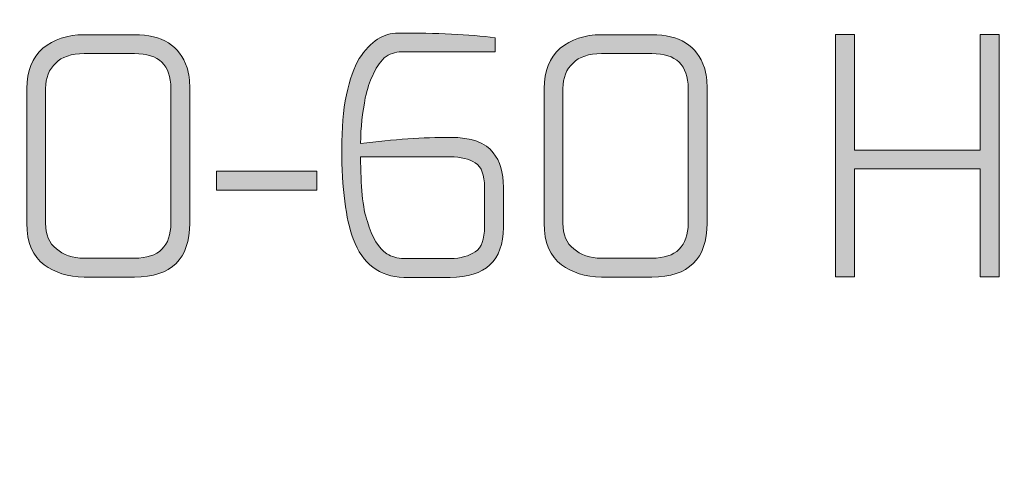
# Model space of a CAD drawing. Units: inches. Extents: x 11 to 403, y 11 to 287.
# Drawn here: x 223 to 224, y 154 to 155 of the extents above; entities that cross this region are included whole.
import ezdxf

# ---------------------------------------------------------------- set-up
doc = ezdxf.new("R2010")
doc.units = ezdxf.units.IN
doc.header["$MEASUREMENT"] = 0
doc.layers.add('Capa 1', color=7, linetype='Continuous')

# ---------------------------------------------------------------- blocks, each defined once
blk = doc.blocks.new('block 7')
at = {"layer": 'Capa 1', "true_color": 0xffffff}
h = blk.add_hatch(color=7, dxfattribs=at)
h.dxf.hatch_style = 2
edge = h.paths.add_edge_path()
edge.add_spline(control_points=[(223.01837, 154.52806), (223.01837, 154.52076), (223.02052, 154.51519), (223.02524, 154.51176), (223.02953, 154.50789), (223.03553, 154.50575), (223.04283, 154.50575), (223.04283, 154.50575), (223.075, 154.50575), (223.075, 154.50575), (223.09045, 154.50575), (223.09817, 154.51347), (223.09817, 154.52806), (223.09817, 154.52806), (223.09817, 154.61386), (223.09817, 154.61386), (223.09817, 154.62888), (223.09045, 154.63617), (223.075, 154.63617), (223.075, 154.63617), (223.04283, 154.63617), (223.04283, 154.63617), (223.03467, 154.63617), (223.02867, 154.63403), (223.02481, 154.63017), (223.02052, 154.62631), (223.01837, 154.62073), (223.01837, 154.61386), (223.01837, 154.61386), (223.01837, 154.52806), (223.01837, 154.52806)], knot_values=[0, 0, 0, 0, 1, 1, 1, 2, 2, 2, 3, 3, 3, 4, 4, 4, 5, 5, 5, 6, 6, 6, 7, 7, 7, 8, 8, 8, 9, 9, 9, 10, 10, 10, 10], degree=3, periodic=1)
edge = h.paths.add_edge_path()
edge.add_spline(control_points=[(223.00636, 154.52806), (223.00636, 154.52806), (223.00636, 154.61386), (223.00636, 154.61386), (223.00636, 154.62502), (223.00979, 154.6336), (223.01666, 154.6396), (223.02352, 154.64518), (223.0321, 154.64819), (223.04283, 154.64819), (223.04283, 154.64819), (223.075, 154.64819), (223.075, 154.64819), (223.09259, 154.64819), (223.10375, 154.64132), (223.10847, 154.62716), (223.10975, 154.6233), (223.11018, 154.61901), (223.11018, 154.61386), (223.11018, 154.61386), (223.11018, 154.52806), (223.11018, 154.52806), (223.11018, 154.50532), (223.0986, 154.49374), (223.075, 154.49374), (223.075, 154.49374), (223.04283, 154.49374), (223.04283, 154.49374), (223.03253, 154.49374), (223.02395, 154.49674), (223.01751, 154.50146), (223.01022, 154.50704), (223.00636, 154.51562), (223.00636, 154.52806)], knot_values=[0, 0, 0, 0, 0.352778, 0.352778, 0.352778, 0.705556, 0.705556, 0.705556, 1.058333, 1.058333, 1.058333, 1.411111, 1.411111, 1.411111, 1.763889, 1.763889, 1.763889, 2.116667, 2.116667, 2.116667, 2.469444, 2.469444, 2.469444, 2.822222, 2.822222, 2.822222, 3.175, 3.175, 3.175, 3.527778, 3.527778, 3.527778, 3.880556, 3.880556, 3.880556, 3.880556], degree=3, periodic=0)
edge.add_line((223.00636, 154.52806), (223.00636, 154.52806))
h = blk.add_hatch(color=7, dxfattribs=at)
h.dxf.hatch_style = 2
edge = h.paths.add_edge_path()
edge.add_spline(control_points=[(223.21907, 154.57032), (223.21907, 154.55187), (223.22036, 154.53771), (223.22336, 154.52913), (223.22636, 154.51884), (223.23065, 154.51197), (223.2358, 154.50854), (223.2388, 154.50682), (223.24266, 154.50554), (223.24653, 154.50554), (223.24653, 154.50554), (223.27613, 154.50554), (223.27613, 154.50554), (223.28299, 154.50554), (223.28814, 154.50725), (223.292, 154.50983), (223.29629, 154.5124), (223.29801, 154.51798), (223.29801, 154.5257), (223.29801, 154.5257), (223.29801, 154.55101), (223.29801, 154.55101), (223.29801, 154.55874), (223.29629, 154.56388), (223.292, 154.56646), (223.28814, 154.56903), (223.28299, 154.57032), (223.27613, 154.57032), (223.27613, 154.57032), (223.21907, 154.57032), (223.21907, 154.57032)], knot_values=[0, 0, 0, 0, 1, 1, 1, 2, 2, 2, 3, 3, 3, 4, 4, 4, 5, 5, 5, 6, 6, 6, 7, 7, 7, 8, 8, 8, 9, 9, 9, 10, 10, 10, 10], degree=3, periodic=1)
edge = h.paths.add_edge_path()
edge.add_spline(control_points=[(223.20706, 154.57547), (223.20706, 154.58834), (223.20791, 154.59992), (223.21006, 154.60979), (223.2122, 154.61966), (223.21478, 154.62738), (223.21821, 154.63296), (223.22551, 154.64411), (223.23366, 154.64926), (223.2431, 154.64926), (223.26755, 154.64926), (223.28814, 154.6484), (223.30487, 154.64626), (223.30487, 154.64626), (223.30487, 154.63725), (223.30487, 154.63725), (223.30487, 154.63725), (223.24524, 154.63725), (223.24524, 154.63725), (223.24095, 154.63725), (223.23752, 154.63596), (223.23409, 154.63339), (223.23108, 154.63038), (223.22851, 154.62652), (223.22679, 154.62223), (223.22465, 154.61837), (223.22336, 154.61365), (223.22207, 154.60807), (223.22036, 154.59863), (223.21907, 154.5892), (223.21907, 154.5789), (223.24009, 154.58147), (223.25897, 154.58276), (223.27613, 154.58276), (223.28943, 154.58276), (223.29887, 154.57933), (223.30359, 154.57289), (223.30788, 154.56775), (223.31002, 154.56045), (223.31002, 154.55101), (223.31002, 154.55101), (223.31002, 154.52527), (223.31002, 154.52527), (223.31002, 154.50425), (223.29844, 154.49353), (223.27613, 154.49353), (223.27613, 154.49353), (223.24653, 154.49353), (223.24653, 154.49353), (223.23108, 154.49395), (223.22036, 154.5021), (223.21435, 154.51798), (223.20963, 154.53085), (223.20706, 154.55015), (223.20706, 154.57547)], knot_values=[0, 0, 0, 0, 0.352778, 0.352778, 0.352778, 0.705556, 0.705556, 0.705556, 1.058333, 1.058333, 1.058333, 1.411111, 1.411111, 1.411111, 1.763889, 1.763889, 1.763889, 2.116667, 2.116667, 2.116667, 2.469444, 2.469444, 2.469444, 2.822222, 2.822222, 2.822222, 3.175, 3.175, 3.175, 3.527778, 3.527778, 3.527778, 3.880556, 3.880556, 3.880556, 4.233333, 4.233333, 4.233333, 4.586111, 4.586111, 4.586111, 4.938889, 4.938889, 4.938889, 5.291667, 5.291667, 5.291667, 5.644444, 5.644444, 5.644444, 5.997222, 5.997222, 5.997222, 6.35, 6.35, 6.35, 6.35], degree=3, periodic=0)
edge.add_line((223.20706, 154.57547), (223.20706, 154.57547))
h = blk.add_hatch(color=7, dxfattribs=at)
h.dxf.hatch_style = 2
edge = h.paths.add_edge_path()
edge.add_spline(control_points=[(223.34799, 154.52806), (223.34799, 154.52076), (223.35014, 154.51519), (223.35486, 154.51176), (223.35915, 154.50789), (223.36515, 154.50575), (223.37245, 154.50575), (223.37245, 154.50575), (223.40462, 154.50575), (223.40462, 154.50575), (223.42007, 154.50575), (223.42779, 154.51347), (223.42779, 154.52806), (223.42779, 154.52806), (223.42779, 154.61386), (223.42779, 154.61386), (223.42779, 154.62888), (223.42007, 154.63617), (223.40462, 154.63617), (223.40462, 154.63617), (223.37245, 154.63617), (223.37245, 154.63617), (223.36429, 154.63617), (223.35829, 154.63403), (223.35443, 154.63017), (223.35014, 154.62631), (223.34799, 154.62073), (223.34799, 154.61386), (223.34799, 154.61386), (223.34799, 154.52806), (223.34799, 154.52806)], knot_values=[0, 0, 0, 0, 1, 1, 1, 2, 2, 2, 3, 3, 3, 4, 4, 4, 5, 5, 5, 6, 6, 6, 7, 7, 7, 8, 8, 8, 9, 9, 9, 10, 10, 10, 10], degree=3, periodic=1)
edge = h.paths.add_edge_path()
edge.add_spline(control_points=[(223.33598, 154.52806), (223.33598, 154.52806), (223.33598, 154.61386), (223.33598, 154.61386), (223.33598, 154.62502), (223.33941, 154.6336), (223.34627, 154.6396), (223.35314, 154.64518), (223.36172, 154.64819), (223.37245, 154.64819), (223.37245, 154.64819), (223.40462, 154.64819), (223.40462, 154.64819), (223.42221, 154.64819), (223.43337, 154.64132), (223.43809, 154.62716), (223.43937, 154.6233), (223.4398, 154.61901), (223.4398, 154.61386), (223.4398, 154.61386), (223.4398, 154.52806), (223.4398, 154.52806), (223.4398, 154.50532), (223.42822, 154.49374), (223.40462, 154.49374), (223.40462, 154.49374), (223.37245, 154.49374), (223.37245, 154.49374), (223.36215, 154.49374), (223.35357, 154.49674), (223.34713, 154.50146), (223.33984, 154.50704), (223.33598, 154.51562), (223.33598, 154.52806)], knot_values=[0, 0, 0, 0, 0.352778, 0.352778, 0.352778, 0.705556, 0.705556, 0.705556, 1.058333, 1.058333, 1.058333, 1.411111, 1.411111, 1.411111, 1.763889, 1.763889, 1.763889, 2.116667, 2.116667, 2.116667, 2.469444, 2.469444, 2.469444, 2.822222, 2.822222, 2.822222, 3.175, 3.175, 3.175, 3.527778, 3.527778, 3.527778, 3.880556, 3.880556, 3.880556, 3.880556], degree=3, periodic=0)
edge.add_line((223.33598, 154.52806), (223.33598, 154.52806))
h = blk.add_hatch(color=7, dxfattribs=at)
h.dxf.hatch_style = 2
h.paths.add_polyline_path([(223.52166, 154.49395), (223.52166, 154.6484), (223.53367, 154.6484), (223.53367, 154.57461), (223.6139, 154.57461), (223.6139, 154.6484), (223.62591, 154.6484), (223.62591, 154.49395), (223.6139, 154.49395), (223.6139, 154.5626), (223.53367, 154.5626), (223.53367, 154.49395)])
h = blk.add_hatch(color=7, dxfattribs=at)
h.dxf.hatch_style = 2
h.paths.add_polyline_path([(223.12726, 154.56118), (223.19118, 154.56118), (223.19118, 154.54917), (223.12726, 154.54917)])
at = {"layer": 'Capa 1', "lineweight": 0}
for points in [[(223.52166, 154.49395), (223.52166, 154.6484), (223.53367, 154.6484), (223.53367, 154.57461), (223.6139, 154.57461), (223.6139, 154.6484), (223.62591, 154.6484), (223.62591, 154.49395), (223.6139, 154.49395), (223.6139, 154.5626), (223.53367, 154.5626), (223.53367, 154.49395), (223.52166, 154.49395)], [(223.12726, 154.56118), (223.19118, 154.56118), (223.19118, 154.54917), (223.12726, 154.54917), (223.12726, 154.56118)]]:
    blk.add_lwpolyline(points, dxfattribs=at)
at = {"layer": 'Capa 1', "color": 7, "lineweight": 5, "true_color": 0xffffff}
blk.add_open_spline([(224.15718, 160.86142), (224.96846, 160.86142), (225.62573, 160.20372), (225.62573, 159.39286), (225.62573, 159.39286), (225.62573, 155.60929), (225.62573, 155.60929), (225.62573, 154.798), (224.96846, 154.14031), (224.15718, 154.14031), (224.15718, 154.14031), (215.59941, 154.14031), (215.59941, 154.14031), (214.78812, 154.14031), (214.13085, 154.798), (214.13085, 155.60929), (214.13085, 155.60929), (214.13085, 159.39286), (214.13085, 159.39286), (214.13085, 160.20372), (214.78812, 160.86142), (215.59941, 160.86142), (215.59941, 160.86142), (224.15718, 160.86142), (224.15718, 160.86142)], degree=3, knots=[0, 0, 0, 0, 1, 1, 1, 2, 2, 2, 3, 3, 3, 4, 4, 4, 5, 5, 5, 6, 6, 6, 7, 7, 7, 8, 8, 8, 8], dxfattribs=at)
at = {"layer": 'Capa 1', "lineweight": 0}
for points, knots in [([(223.00636, 154.52806), (223.00636, 154.52806), (223.00636, 154.61386), (223.00636, 154.61386), (223.00636, 154.62502), (223.00979, 154.6336), (223.01666, 154.6396), (223.02352, 154.64518), (223.0321, 154.64819), (223.04283, 154.64819), (223.04283, 154.64819), (223.075, 154.64819), (223.075, 154.64819), (223.09259, 154.64819), (223.10375, 154.64132), (223.10847, 154.62716), (223.10975, 154.6233), (223.11018, 154.61901), (223.11018, 154.61386), (223.11018, 154.61386), (223.11018, 154.52806), (223.11018, 154.52806), (223.11018, 154.50532), (223.0986, 154.49374), (223.075, 154.49374), (223.075, 154.49374), (223.04283, 154.49374), (223.04283, 154.49374), (223.03253, 154.49374), (223.02395, 154.49674), (223.01751, 154.50146), (223.01022, 154.50704), (223.00636, 154.51562), (223.00636, 154.52806)], [0, 0, 0, 0, 1, 1, 1, 2, 2, 2, 3, 3, 3, 4, 4, 4, 5, 5, 5, 6, 6, 6, 7, 7, 7, 8, 8, 8, 9, 9, 9, 10, 10, 10, 11, 11, 11, 11]), ([(223.20706, 154.57547), (223.20706, 154.58834), (223.20791, 154.59992), (223.21006, 154.60979), (223.2122, 154.61966), (223.21478, 154.62738), (223.21821, 154.63296), (223.22551, 154.64411), (223.23366, 154.64926), (223.2431, 154.64926), (223.26755, 154.64926), (223.28814, 154.6484), (223.30487, 154.64626), (223.30487, 154.64626), (223.30487, 154.63725), (223.30487, 154.63725), (223.30487, 154.63725), (223.24524, 154.63725), (223.24524, 154.63725), (223.24095, 154.63725), (223.23752, 154.63596), (223.23409, 154.63339), (223.23108, 154.63038), (223.22851, 154.62652), (223.22679, 154.62223), (223.22465, 154.61837), (223.22336, 154.61365), (223.22207, 154.60807), (223.22036, 154.59863), (223.21907, 154.5892), (223.21907, 154.5789), (223.24009, 154.58147), (223.25897, 154.58276), (223.27613, 154.58276), (223.28943, 154.58276), (223.29887, 154.57933), (223.30359, 154.57289), (223.30788, 154.56775), (223.31002, 154.56045), (223.31002, 154.55101), (223.31002, 154.55101), (223.31002, 154.52527), (223.31002, 154.52527), (223.31002, 154.50425), (223.29844, 154.49353), (223.27613, 154.49353), (223.27613, 154.49353), (223.24653, 154.49353), (223.24653, 154.49353), (223.23108, 154.49395), (223.22036, 154.5021), (223.21435, 154.51798), (223.20963, 154.53085), (223.20706, 154.55015), (223.20706, 154.57547)], [0, 0, 0, 0, 1, 1, 1, 2, 2, 2, 3, 3, 3, 4, 4, 4, 5, 5, 5, 6, 6, 6, 7, 7, 7, 8, 8, 8, 9, 9, 9, 10, 10, 10, 11, 11, 11, 12, 12, 12, 13, 13, 13, 14, 14, 14, 15, 15, 15, 16, 16, 16, 17, 17, 17, 18, 18, 18, 18]), ([(223.33598, 154.52806), (223.33598, 154.52806), (223.33598, 154.61386), (223.33598, 154.61386), (223.33598, 154.62502), (223.33941, 154.6336), (223.34627, 154.6396), (223.35314, 154.64518), (223.36172, 154.64819), (223.37245, 154.64819), (223.37245, 154.64819), (223.40462, 154.64819), (223.40462, 154.64819), (223.42221, 154.64819), (223.43337, 154.64132), (223.43809, 154.62716), (223.43937, 154.6233), (223.4398, 154.61901), (223.4398, 154.61386), (223.4398, 154.61386), (223.4398, 154.52806), (223.4398, 154.52806), (223.4398, 154.50532), (223.42822, 154.49374), (223.40462, 154.49374), (223.40462, 154.49374), (223.37245, 154.49374), (223.37245, 154.49374), (223.36215, 154.49374), (223.35357, 154.49674), (223.34713, 154.50146), (223.33984, 154.50704), (223.33598, 154.51562), (223.33598, 154.52806)], [0, 0, 0, 0, 1, 1, 1, 2, 2, 2, 3, 3, 3, 4, 4, 4, 5, 5, 5, 6, 6, 6, 7, 7, 7, 8, 8, 8, 9, 9, 9, 10, 10, 10, 11, 11, 11, 11]), ([(223.01837, 154.52806), (223.01837, 154.52076), (223.02052, 154.51519), (223.02524, 154.51176), (223.02953, 154.50789), (223.03553, 154.50575), (223.04283, 154.50575), (223.04283, 154.50575), (223.075, 154.50575), (223.075, 154.50575), (223.09045, 154.50575), (223.09817, 154.51347), (223.09817, 154.52806), (223.09817, 154.52806), (223.09817, 154.61386), (223.09817, 154.61386), (223.09817, 154.62888), (223.09045, 154.63617), (223.075, 154.63617), (223.075, 154.63617), (223.04283, 154.63617), (223.04283, 154.63617), (223.03467, 154.63617), (223.02867, 154.63403), (223.02481, 154.63017), (223.02052, 154.62631), (223.01837, 154.62073), (223.01837, 154.61386), (223.01837, 154.61386), (223.01837, 154.52806), (223.01837, 154.52806)], [0, 0, 0, 0, 1, 1, 1, 2, 2, 2, 3, 3, 3, 4, 4, 4, 5, 5, 5, 6, 6, 6, 7, 7, 7, 8, 8, 8, 9, 9, 9, 10, 10, 10, 10]), ([(223.34799, 154.52806), (223.34799, 154.52076), (223.35014, 154.51519), (223.35486, 154.51176), (223.35915, 154.50789), (223.36515, 154.50575), (223.37245, 154.50575), (223.37245, 154.50575), (223.40462, 154.50575), (223.40462, 154.50575), (223.42007, 154.50575), (223.42779, 154.51347), (223.42779, 154.52806), (223.42779, 154.52806), (223.42779, 154.61386), (223.42779, 154.61386), (223.42779, 154.62888), (223.42007, 154.63617), (223.40462, 154.63617), (223.40462, 154.63617), (223.37245, 154.63617), (223.37245, 154.63617), (223.36429, 154.63617), (223.35829, 154.63403), (223.35443, 154.63017), (223.35014, 154.62631), (223.34799, 154.62073), (223.34799, 154.61386), (223.34799, 154.61386), (223.34799, 154.52806), (223.34799, 154.52806)], [0, 0, 0, 0, 1, 1, 1, 2, 2, 2, 3, 3, 3, 4, 4, 4, 5, 5, 5, 6, 6, 6, 7, 7, 7, 8, 8, 8, 9, 9, 9, 10, 10, 10, 10]), ([(223.21907, 154.57032), (223.21907, 154.55187), (223.22036, 154.53771), (223.22336, 154.52913), (223.22636, 154.51884), (223.23065, 154.51197), (223.2358, 154.50854), (223.2388, 154.50682), (223.24266, 154.50554), (223.24653, 154.50554), (223.24653, 154.50554), (223.27613, 154.50554), (223.27613, 154.50554), (223.28299, 154.50554), (223.28814, 154.50725), (223.292, 154.50983), (223.29629, 154.5124), (223.29801, 154.51798), (223.29801, 154.5257), (223.29801, 154.5257), (223.29801, 154.55101), (223.29801, 154.55101), (223.29801, 154.55874), (223.29629, 154.56388), (223.292, 154.56646), (223.28814, 154.56903), (223.28299, 154.57032), (223.27613, 154.57032), (223.27613, 154.57032), (223.21907, 154.57032), (223.21907, 154.57032)], [0, 0, 0, 0, 1, 1, 1, 2, 2, 2, 3, 3, 3, 4, 4, 4, 5, 5, 5, 6, 6, 6, 7, 7, 7, 8, 8, 8, 9, 9, 9, 10, 10, 10, 10])]:
    blk.add_open_spline(points, degree=3, knots=knots, dxfattribs=at)
blk = doc.blocks.new('block 3')
at = {"layer": 'Capa 1'}
blk.add_blockref('block 7', (0, 0), dxfattribs=at)

msp = doc.modelspace()

# ---------------------------------------------------------------- block references
at = {"layer": 'Capa 1'}
msp.add_blockref('block 3', (0, 0), dxfattribs=at)

doc.saveas('drawing.dxf')
